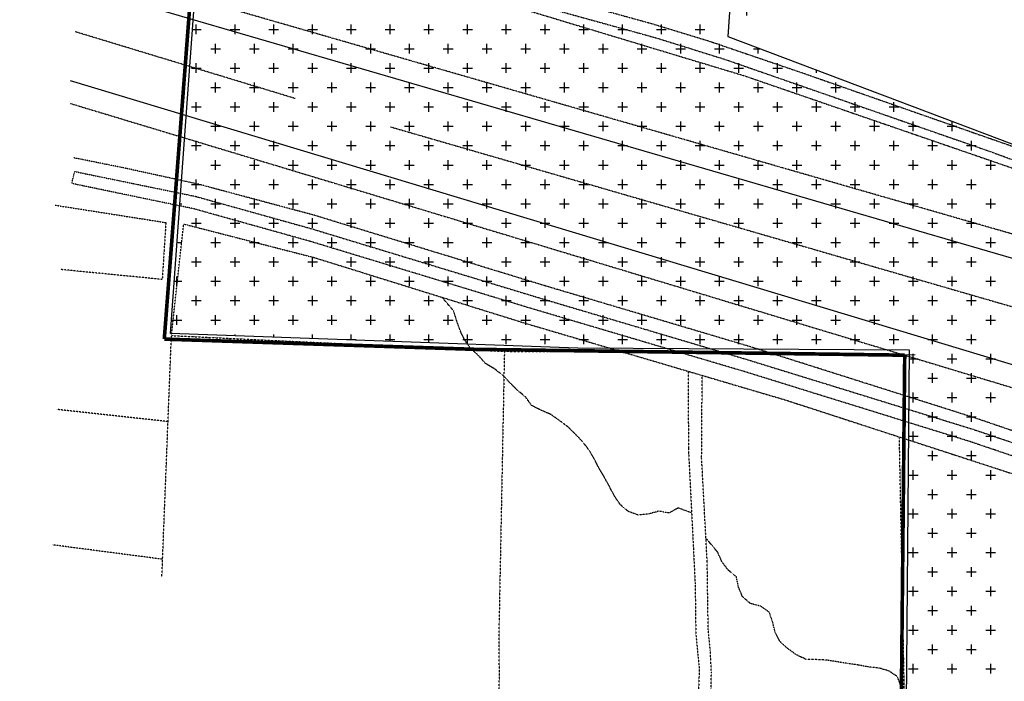
# Model space of a CAD drawing. Extents: x 4572 to 36158, y 4828 to 73859.
# Drawn here: x 7430 to 9336, y 13326 to 14606 of the extents above; entities that cross this region are included whole.
import ezdxf

# ---------------------------------------------------------------- set-up
doc = ezdxf.new("R2010")
doc.units = 0
doc.header["$MEASUREMENT"] = 0
doc.linetypes.add('P_5', pattern=[0.375002, 0.046875, -0.070313, 0.117188, -0.070313, 0.070313])
for name, color, linetype in [('BASE', 7, 'CONTINUOUS'), ('CONFINE', 7, 'CONTINUOUS'), ('EDIFICI', 7, 'CONTINUOUS'), ('SQUADRAT', 7, 'CONTINUOUS')]:
    doc.layers.add(name, color=color, linetype=linetype)

msp = doc.modelspace()

# ---------------------------------------------------------------- hatches: boundary and pattern name
at = {"layer": 'EDIFICI', "ltscale": 1000}
h = msp.add_hatch(dxfattribs=at)
h.set_pattern_fill('ANSI31', color=256, scale=350, angle=45, style=0)
edge = h.paths.add_edge_path()
edge.add_line((9885.5, 18536.8), (11366.1, 18679.3))
edge.add_line((9849.5, 19077.9), (9885.5, 18536.8))
edge.add_line((11215, 19208), (9849.5, 19077.9))
edge.add_line((11140.3, 19486.8), (11215, 19208))
edge.add_line((11074.7, 20373.9), (11140.3, 19486.8))
edge.add_line((7437.2, 19993.1), (11077.3, 20371.6))
edge.add_line((7441.3, 19082.4), (7437.2, 19993.1))
edge.add_line((7441.4, 16323.2), (7441.3, 19082.4))
edge.add_line((7435.3, 16325.2), (7430.2, 16274.4))
edge.add_line((8736.7, 16349.3), (7430.7, 16269.7))
edge.add_line((8152.1, 15623), (8736.7, 16349.3))
edge.add_line((7843.1, 15291), (8152.1, 15623))
edge.add_line((7843.1, 15294.7), (8833.1, 15055.5))
edge.add_line((8914.2, 16369.5), (8800.7, 14573.4))
edge.add_line((10501.4, 16465.4), (8914.2, 16369.5))
edge.add_line((10505, 14295.6), (10501.4, 16465.4))
edge.add_line((11505.1, 16368.2), (11091.8, 15739.9))
edge.add_line((11091.8, 15739.9), (10867.1, 15452.6))
edge.add_line((10867.1, 15452.6), (10633.5, 15201.3))
edge.add_line((10633.5, 15201.3), (10534.6, 15075.6))
edge.add_line((11484.6, 17839.6), (11503.9, 16365.9))
edge.add_line((11366.1, 18679.3), (11484.6, 17839.6))
h = msp.add_hatch(dxfattribs=at)
h.set_pattern_fill('DOTS', color=256, scale=500, style=0)
edge = h.paths.add_edge_path()
edge.add_line((10505, 14295.6), (10501.4, 16465.4))
edge.add_line((10433.5, 14227.7), (10505, 14295.6))
edge.add_line((10322.7, 14163.5), (10433.5, 14227.7))
edge.add_line((10183.3, 14120.6), (10322.7, 14163.5))
edge.add_line((10062.3, 14124.5), (10183.3, 14120.6))
edge.add_line((9955.7, 14145.9), (10039.9, 14130.1))
edge.add_line((9871.5, 14169.5), (9955.7, 14145.9))
edge.add_line((8800.7, 14573.4), (9871.5, 14169.5))
edge.add_line((8914.2, 16369.5), (8800.7, 14573.4))
edge.add_line((10501.4, 16465.4), (8914.2, 16369.5))

# ---------------------------------------------------------------- linework, layer by layer
at = {"layer": 'BASE', "color": 1, "linetype": 'P_5'}
for p, q in [((8370.3, 14651.7), (8663.2, 14570.7)), ((8663.2, 14570.7), (8796.6, 14529)), ((8796.6, 14529), (9310.2, 14350.5)), ((7793.2, 14518), (7793.2, 14518)), ((9310.2, 14350.5), (9844.4, 14154))]:
    msp.add_line(p, q, dxfattribs=at)
for points in [[(11058.1, 15274, 0), (10984.2, 15175.6, 0), (10902.8, 15085.7, 0), (10865.5, 15009.5, 0), (10825.3, 14920.4, 0), (10792.2, 14793.9, 0), (10740.5, 14568.2, 0), (10701.6, 14390, 0), (10651.3, 14298, 0), (10577.8, 14188, 0), (10505.4, 14128.8, 0), (10443.7, 14083.6, 0), (10357.2, 14044.5, 0), (10261.3, 14015.9, 0), (10152, 13998.2, 0), (10062.7, 13995.1, 0), (9998.4, 14003.6, 0), (9944.5, 14016, 0), (9818.1, 14056.8, 0), (7519.2, 14719.1, 0)], [(7521.2, 14845.5, 0), (8128.4, 14700, 0), (8353.6, 14642.2, 0), (8832.8, 14497.7, 0), (9385.8, 14307.2, 0)], [(8370.4, 14651.9, 0), (8377.3, 14675, 0), (8650.5, 14599.5, 0), (8761.7, 14565.8, 0), (8947.6, 14502.4, 0), (9375.3, 14352.9, 0), (9663.6, 14246.3, 0), (9850.3, 14178.3, 0), (9938.4, 14149.5, 0), (10017.7, 14132.4, 0), (10096.9, 14123.3, 0), (10174.4, 14122.6, 0)], [(7527.8, 14444.3, 0), (9529.1, 13840.4, 0), (9631.7, 13803.2, 0), (9741.6, 13758.8, 0), (9839.8, 13704.7, 0), (9932.3, 13637.7, 0), (10023.3, 13549.9, 0), (10105.8, 13446.9, 0), (10199.5, 13292.2, 0), (10254.4, 13149.7, 0), (10284.6, 13004.2, 0), (10290.7, 12802.9, 0), (10291.6, 12566.9, 0), (10290.4, 12290.6, 0), (10292.8, 12175.8, 0), (10310.6, 12062.5, 0), (10330.5, 11987.3, 0), (10364.7, 11886.8, 0), (10408.8, 11783.9, 0), (10471.3, 11688.4, 0), (10542.8, 11593.5, 0), (10601.8, 11523.3, 0), (10672.1, 11454.4, 0)], [(8147.6, 14398.9, 0), (9750.8, 13935.1, 0), (10813.3, 13535, 0), (11475.4, 13295.4, 0), (11782.3, 13182.2, 0), (12478.8, 12929.1, 0), (13041.6, 12726.2, 0), (13605.4, 12528.9, 0), (13750.7, 12479.2, 0), (13930.7, 12423.2, 0), (14204.1, 12340.1, 0), (14460.8, 12269, 0), (14716.9, 12203, 0)], [(10093.4, 13323, 0), (10031.5, 13418.2, 0), (9953.3, 13504.6, 0), (9880.5, 13573.2, 0), (9825.4, 13617.5, 0), (9739.7, 13669.2, 0), (9639.7, 13712.1, 0), (9281.2, 13834.6, 0), (8851, 13971.1, 0), (8446.3, 14091.3, 0), (7999.8, 14227.8, 0), (7775.5, 14287.9, 0), (7627.6, 14320.2, 0), (7535, 14338.8, 0)], [(9667.1, 13654.9, 0), (9270.5, 13789.2, 0), (8834, 13924.7, 0), (8425.2, 14045.7, 0), (7992.2, 14177.2, 0), (7766.3, 14240.4, 0), (7530.9, 14289.2, 0), (7536.7, 14312.7, 0)], [(7536.7, 14312.4, 0), (7771, 14264.2, 0), (7996, 14201.4, 0), (8425, 14071.1, 0), (8838.5, 13948.3, 0), (9275, 13813.6, 0), (9628.4, 13694, 0), (9679, 13676.2, 0), (9727.9, 13653.1, 0), (9811.5, 13602.1, 0), (9869.2, 13560.2, 0), (9938, 13486.6, 0), (10010.8, 13404.8, 0), (10072.8, 13311.9, 0), (10117.3, 13211.7, 0), (10158.7, 13056.5, 0), (10172.2, 12956.1, 0), (10181.5, 12812, 0), (10190, 12675.6, 0)], [(7498.7, 14247.3, 0), (7713, 14213.6, 0), (7706, 14103.5, 0), (7509.8, 14122.7, 0)], [(7705.4, 13528.5, 0), (7723.8, 13994.8, 0), (7747.7, 14210.8, 0), (8000.6, 14145.8, 0), (8408.5, 14018.8, 0), (8912.7, 13870.1, 0), (9446.4, 13696.7, 0), (9717.8, 13603.1, 0), (9745.3, 13587.7, 0), (9835.6, 13519.5, 0), (9963.8, 13383.4, 0), (10051.3, 13256, 0), (10103.3, 13103.8, 0), (10122.9, 12962.5, 0), (10139.7, 12707.1, 0), (10143.5, 12512, 0), (10151.2, 12419.3, 0), (10172.6, 12239.1, 0), (10184, 12084.8, 0)], [(8729.7, 13652, 0), (8704.5, 13661.1, 0), (8686.9, 13651.5, 0), (8667, 13654.9, 0), (8647.5, 13649.6, 0), (8627.5, 13647.5, 0), (8608.2, 13654.2, 0), (8592.6, 13667.4, 0), (8581.2, 13684.1, 0), (8572, 13701.9, 0), (8562, 13720.1, 0), (8551.4, 13737.9, 0), (8542.3, 13755.7, 0), (8532, 13773.3, 0), (8519.6, 13789.3, 0), (8505.8, 13804, 0), (8491.2, 13818, 0), (8475, 13830.3, 0), (8458.1, 13842.1, 0), (8439.7, 13850.1, 0), (8421.4, 13859, 0), (8409.4, 13875.6, 0), (8393.7, 13889, 0), (8378.9, 13903.6, 0), (8365, 13918.1, 0), (8349, 13930.5, 0), (8331.3, 13941.1, 0), (8318, 13956.3, 0), (8302.9, 13969.8, 0), (8291.3, 13986.3, 0), (8282.6, 14004.5, 0), (8275.9, 14023.7, 0), (8269.9, 14042.8, 0), (8248.4, 14067.7, 0)], [(7723.8, 13994.8, 0), (8368.2, 13964.4, 0), (8357.9, 13440.2, 0)], [(8368.2, 13964.4, 0), (8596.5, 13963.6, 0)], [(8723.8, 13924.2, 0), (8724.3, 13775.6, 0), (8737.3, 13514.4, 0), (8738.6, 13417.8, 0), (8745.3, 13349.5, 0), (8741.7, 13244.3, 0), (8735, 13086.5, 0), (8729, 12948.8, 0), (8714.8, 12682.2, 0), (8701.7, 12526.8, 0), (8697.1, 12308.5, 0), (8698.5, 12088.8, 0), (8355.6, 12090.3, 0)], [(8731.9, 12088.7, 0), (8723.3, 12092.1, 0), (8718.3, 12116.5, 0), (8717.5, 12179.8, 0), (8716.4, 12322, 0), (8720.9, 12508.7, 0), (8726.6, 12594.1, 0), (8743.1, 12755, 0), (8756.3, 13028.1, 0), (8763.5, 13129.1, 0), (8768.8, 13343.4, 0), (8766.6, 13385.6, 0), (8762.6, 13425.2, 0), (8760.6, 13558.3, 0), (8749.9, 13756.9, 0), (8750.9, 13916.2, 0)], [(7715.5, 13828.4, 0), (7502.1, 13851.9, 0)], [(9133, 12084.7, 0), (9141.5, 12680.4, 0), (9143.9, 13216.4, 0), (9132.6, 13796.9, 0)], [(7706.6, 13561.9, 0), (7493.6, 13589.7, 0)], [(9135.9, 13315.7, 0), (9128.9, 13334.5, 0), (9112.4, 13345.7, 0), (9093, 13351.4, 0), (9072.9, 13353.4, 0), (9053.1, 13357.1, 0), (9032.8, 13360.3, 0), (9012.4, 13363.4, 0), (8992.7, 13366.7, 0), (8972.5, 13367.6, 0), (8952.1, 13368, 0), (8933.6, 13376.7, 0), (8916.9, 13388.7, 0), (8901.8, 13402.1, 0), (8892.4, 13420, 0), (8887.3, 13440, 0), (8880.8, 13459.4, 0), (8864.1, 13471, 0), (8844.1, 13476.3, 0), (8828.9, 13489.6, 0), (8821, 13508.5, 0), (8817, 13528.3, 0), (8801.3, 13541, 0), (8789.3, 13557, 0), (8781.1, 13575.5, 0), (8759.1, 13601.6, 0)], [(8333.3, 12091.2, 0), (8358.5, 13335.6, 0), (8357.9, 13440.2, 0)]]:
    msp.add_polyline3d(points, dxfattribs=at)
at = {"layer": 'BASE', "color": 1, "linetype": 'Continuous'}
for points in [[(7508.8, 14682.3, 0), (9834.1, 14004.2, 0), (9971.2, 13961.2, 0), (10015.2, 13954.4, 0), (10072.1, 13950.3, 0), (10180.5, 13953.2, 0), (10282.9, 13972.8, 0), (10375, 14004, 0), (10458.5, 14046.3, 0), (10532.2, 14097.1, 0), (10583.8, 14145.7, 0)], [(10693.4, 11473.3, 0), (10624.1, 11539.8, 0), (10568.7, 11603.1, 0), (10499.2, 11694.6, 0), (10439.4, 11791.3, 0), (10393.4, 11891.6, 0), (10358.1, 11991.8, 0), (10336.3, 12085.4, 0), (10318, 12215.9, 0), (10315.1, 12359.1, 0), (10318.2, 12607.2, 0), (10320.6, 12825.4, 0), (10314.2, 13019.4, 0), (10309.2, 13053.3, 0), (10290.9, 13141.9, 0), (10259.6, 13249.6, 0), (10203.8, 13371.7, 0), (10129.1, 13491.5, 0), (10052.2, 13588.8, 0), (9958.8, 13675.3, 0), (9855.8, 13751.5, 0), (9763.8, 13802.1, 0), (9653.5, 13847.1, 0), (7528.3, 14487.6, 0)]]:
    msp.add_polyline3d(points, dxfattribs=at)
at = {"layer": 'CONFINE', "color": 4, "linetype": 'Continuous'}
msp.add_line((9162.9, 13957.8), (9142.9, 13956.9), dxfattribs=at)
at = {"layer": 'CONFINE', "color": 4, "linetype": 'Continuous', "const_width": 7}
for points in [[(7710, 13988), (7791.2, 15048.6)], [(8312.1, 13968.2), (7710, 13988)], [(9142.9, 13956.9), (8312.1, 13968.2)], [(9124.3, 12067.8), (9142.9, 13956.9)]]:
    msp.add_lwpolyline(points, dxfattribs=at)
at = {"layer": 'EDIFICI'}
for p, q in [((8914.2, 16369.5), (8800.7, 14573.4)), ((7737.5, 14213.9), (7772.7, 14702.2)), ((7771.9, 14578.1), (7771.9, 14596.9)), ((7846.9, 14578.1), (7846.9, 14596.9)), ((7921.9, 14578.1), (7921.9, 14596.9)), ((7996.9, 14578.1), (7996.9, 14596.9)), ((8071.9, 14578.1), (8071.9, 14596.9)), ((8146.9, 14578.1), (8146.9, 14596.9)), ((8221.9, 14578.1), (8221.9, 14596.9)), ((8296.9, 14578.1), (8296.9, 14596.9)), ((8371.9, 14578.1), (8371.9, 14596.9)), ((8446.9, 14578.1), (8446.9, 14596.9)), ((8521.9, 14578.1), (8521.9, 14596.9)), ((8596.9, 14578.1), (8596.9, 14596.9)), ((8671.9, 14578.1), (8671.9, 14596.9)), ((8746.9, 14578.1), (8746.9, 14596.9)), ((7764.4, 14587.5), (7781.2, 14587.5)), ((7837.5, 14587.5), (7856.2, 14587.5)), ((7912.5, 14587.5), (7931.2, 14587.5)), ((7987.5, 14587.5), (8006.2, 14587.5)), ((8062.5, 14587.5), (8081.2, 14587.5)), ((8137.5, 14587.5), (8156.2, 14587.5)), ((8212.5, 14587.5), (8231.2, 14587.5)), ((8287.5, 14587.5), (8306.2, 14587.5)), ((8362.5, 14587.5), (8381.2, 14587.5)), ((8437.5, 14587.5), (8456.2, 14587.5)), ((8512.5, 14587.5), (8531.2, 14587.5)), ((8587.5, 14587.5), (8606.2, 14587.5)), ((8662.5, 14587.5), (8681.2, 14587.5)), ((8737.5, 14587.5), (8756.2, 14587.5)), ((7809.4, 14540.6), (7809.4, 14559.4)), ((7884.4, 14540.6), (7884.4, 14559.4)), ((7959.4, 14540.6), (7959.4, 14559.4)), ((8034.4, 14540.6), (8034.4, 14559.4)), ((8109.4, 14540.6), (8109.4, 14559.4)), ((8184.4, 14540.6), (8184.4, 14559.4)), ((8259.4, 14540.6), (8259.4, 14559.4)), ((8334.4, 14540.6), (8334.4, 14559.4)), ((8409.4, 14540.6), (8409.4, 14559.4)), ((8484.4, 14540.6), (8484.4, 14559.4)), ((8559.4, 14540.6), (8559.4, 14559.4)), ((8634.4, 14540.6), (8634.4, 14559.4)), ((8709.4, 14540.6), (8709.4, 14559.4)), ((8784.4, 14540.6), (8784.4, 14559.4)), ((8800.7, 14573.4), (9871.5, 14169.5)), ((7800, 14550), (7818.8, 14550)), ((7875, 14550), (7893.8, 14550)), ((7950, 14550), (7968.8, 14550)), ((8025, 14550), (8043.8, 14550)), ((8100, 14550), (8118.8, 14550)), ((8175, 14550), (8193.8, 14550)), ((8250, 14550), (8268.8, 14550)), ((8325, 14550), (8343.8, 14550)), ((8400, 14550), (8418.8, 14550)), ((8475, 14550), (8493.8, 14550)), ((8550, 14550), (8568.8, 14550)), ((8625, 14550), (8643.8, 14550)), ((8700, 14550), (8718.8, 14550)), ((8775, 14550), (8793.8, 14550)), ((8850, 14550), (8862.8, 14550)), ((8859.4, 14540.6), (8859.4, 14551.3)), ((7771.9, 14503.1), (7771.9, 14521.9)), ((7846.9, 14503.1), (7846.9, 14521.9)), ((7921.9, 14503.1), (7921.9, 14521.9)), ((7996.9, 14503.1), (7996.9, 14521.9)), ((8071.9, 14503.1), (8071.9, 14521.9)), ((8146.9, 14503.1), (8146.9, 14521.9)), ((8221.9, 14503.1), (8221.9, 14521.9)), ((8296.9, 14503.1), (8296.9, 14521.9)), ((8371.9, 14503.1), (8371.9, 14521.9)), ((8446.9, 14503.1), (8446.9, 14521.9)), ((8521.9, 14503.1), (8521.9, 14521.9)), ((8596.9, 14503.1), (8596.9, 14521.9)), ((8671.9, 14503.1), (8671.9, 14521.9)), ((8746.9, 14503.1), (8746.9, 14521.9)), ((8821.9, 14503.1), (8821.9, 14521.9)), ((8896.9, 14503.1), (8896.9, 14521.9)), ((7762.5, 14512.5), (7781.2, 14512.5)), ((7837.5, 14512.5), (7856.2, 14512.5)), ((7912.5, 14512.5), (7931.2, 14512.5)), ((7987.5, 14512.5), (8006.2, 14512.5)), ((8062.5, 14512.5), (8081.2, 14512.5)), ((8137.5, 14512.5), (8156.2, 14512.5)), ((8212.5, 14512.5), (8231.2, 14512.5)), ((8287.5, 14512.5), (8306.2, 14512.5)), ((8362.5, 14512.5), (8381.2, 14512.5)), ((8437.5, 14512.5), (8456.2, 14512.5)), ((8512.5, 14512.5), (8531.2, 14512.5)), ((8587.5, 14512.5), (8606.2, 14512.5)), ((8662.5, 14512.5), (8681.2, 14512.5)), ((8737.5, 14512.5), (8756.2, 14512.5)), ((8812.5, 14512.5), (8831.2, 14512.5)), ((8887.5, 14512.5), (8906.2, 14512.5)), ((8971.9, 14503.1), (8971.9, 14508.9)), ((7809.4, 14465.6), (7809.4, 14484.4)), ((7884.4, 14465.6), (7884.4, 14484.4)), ((7959.4, 14465.6), (7959.4, 14484.4)), ((8034.4, 14465.6), (8034.4, 14484.4)), ((8109.4, 14465.6), (8109.4, 14484.4)), ((8184.4, 14465.6), (8184.4, 14484.4)), ((8259.4, 14465.6), (8259.4, 14484.4)), ((8334.4, 14465.6), (8334.4, 14484.4)), ((8409.4, 14465.6), (8409.4, 14484.4)), ((8484.4, 14465.6), (8484.4, 14484.4)), ((8559.4, 14465.6), (8559.4, 14484.4)), ((8634.4, 14465.6), (8634.4, 14484.4)), ((8709.4, 14465.6), (8709.4, 14484.4)), ((8784.4, 14465.6), (8784.4, 14484.4)), ((8859.4, 14465.6), (8859.4, 14484.4)), ((8934.4, 14465.6), (8934.4, 14484.4)), ((9009.4, 14465.6), (9009.4, 14484.4)), ((7800, 14475), (7818.8, 14475)), ((7875, 14475), (7893.8, 14475)), ((7950, 14475), (7968.8, 14475)), ((8025, 14475), (8043.8, 14475)), ((8100, 14475), (8118.8, 14475)), ((8175, 14475), (8193.8, 14475)), ((8250, 14475), (8268.8, 14475)), ((8325, 14475), (8343.8, 14475)), ((8400, 14475), (8418.8, 14475)), ((8475, 14475), (8493.8, 14475)), ((8550, 14475), (8568.8, 14475)), ((8625, 14475), (8643.8, 14475)), ((8700, 14475), (8718.8, 14475)), ((8775, 14475), (8793.8, 14475)), ((8850, 14475), (8868.8, 14475)), ((8925, 14475), (8943.8, 14475)), ((9000, 14475), (9018.8, 14475)), ((9084.4, 14465.6), (9084.4, 14466.4)), ((7771.9, 14428.1), (7771.9, 14446.9)), ((7846.9, 14428.1), (7846.9, 14446.9)), ((7921.9, 14428.1), (7921.9, 14446.9)), ((7996.9, 14428.1), (7996.9, 14446.9)), ((8071.9, 14428.1), (8071.9, 14446.9)), ((8146.9, 14428.1), (8146.9, 14446.9)), ((8221.9, 14428.1), (8221.9, 14446.9)), ((8296.9, 14428.1), (8296.9, 14446.9)), ((8371.9, 14428.1), (8371.9, 14446.9)), ((8446.9, 14428.1), (8446.9, 14446.9)), ((8521.9, 14428.1), (8521.9, 14446.9)), ((8596.9, 14428.1), (8596.9, 14446.9)), ((8671.9, 14428.1), (8671.9, 14446.9)), ((8746.9, 14428.1), (8746.9, 14446.9)), ((8821.9, 14428.1), (8821.9, 14446.9)), ((8896.9, 14428.1), (8896.9, 14446.9)), ((8971.9, 14428.1), (8971.9, 14446.9)), ((9046.9, 14428.1), (9046.9, 14446.9)), ((9121.9, 14428.1), (9121.9, 14446.9)), ((7762.5, 14437.5), (7781.2, 14437.5)), ((7837.5, 14437.5), (7856.2, 14437.5)), ((7912.5, 14437.5), (7931.2, 14437.5)), ((7987.5, 14437.5), (8006.2, 14437.5)), ((8062.5, 14437.5), (8081.2, 14437.5)), ((8137.5, 14437.5), (8156.2, 14437.5)), ((8212.5, 14437.5), (8231.2, 14437.5)), ((8287.5, 14437.5), (8306.2, 14437.5)), ((8362.5, 14437.5), (8381.2, 14437.5)), ((8437.5, 14437.5), (8456.2, 14437.5)), ((8512.5, 14437.5), (8531.2, 14437.5)), ((8587.5, 14437.5), (8606.2, 14437.5)), ((8662.5, 14437.5), (8681.2, 14437.5)), ((8737.5, 14437.5), (8756.2, 14437.5)), ((8812.5, 14437.5), (8831.2, 14437.5)), ((8887.5, 14437.5), (8906.2, 14437.5)), ((8962.5, 14437.5), (8981.2, 14437.5)), ((9037.5, 14437.5), (9056.2, 14437.5)), ((9112.5, 14437.5), (9131.2, 14437.5)), ((7809.4, 14390.6), (7809.4, 14409.4)), ((7884.4, 14390.6), (7884.4, 14409.4)), ((7959.4, 14390.6), (7959.4, 14409.4)), ((8034.4, 14390.6), (8034.4, 14409.4)), ((8109.4, 14390.6), (8109.4, 14409.4)), ((8184.4, 14390.6), (8184.4, 14409.4)), ((8259.4, 14390.6), (8259.4, 14409.4)), ((8334.4, 14390.6), (8334.4, 14409.4)), ((8409.4, 14390.6), (8409.4, 14409.4)), ((8484.4, 14390.6), (8484.4, 14409.4)), ((8559.4, 14390.6), (8559.4, 14409.4)), ((8634.4, 14390.6), (8634.4, 14409.4)), ((8709.4, 14390.6), (8709.4, 14409.4)), ((8784.4, 14390.6), (8784.4, 14409.4)), ((8859.4, 14390.6), (8859.4, 14409.4)), ((8934.4, 14390.6), (8934.4, 14409.4)), ((9009.4, 14390.6), (9009.4, 14409.4)), ((9084.4, 14390.6), (9084.4, 14409.4)), ((9159.4, 14390.6), (9159.4, 14409.4)), ((9234.4, 14390.6), (9234.4, 14409.4)), ((7800, 14400), (7818.8, 14400)), ((7875, 14400), (7893.8, 14400)), ((7950, 14400), (7968.8, 14400)), ((8025, 14400), (8043.8, 14400)), ((8100, 14400), (8118.8, 14400)), ((8175, 14400), (8193.8, 14400)), ((8250, 14400), (8268.8, 14400)), ((8325, 14400), (8343.8, 14400)), ((8400, 14400), (8418.8, 14400)), ((8475, 14400), (8493.8, 14400)), ((8550, 14400), (8568.8, 14400)), ((8625, 14400), (8643.8, 14400)), ((8700, 14400), (8718.8, 14400)), ((8775, 14400), (8793.8, 14400)), ((8850, 14400), (8868.8, 14400)), ((8925, 14400), (8943.8, 14400)), ((9000, 14400), (9018.8, 14400)), ((9075, 14400), (9093.8, 14400)), ((9150, 14400), (9168.8, 14400)), ((9225, 14400), (9243.8, 14400)), ((7771.9, 14353.1), (7771.9, 14371.9)), ((7846.9, 14353.1), (7846.9, 14371.9)), ((7921.9, 14353.1), (7921.9, 14371.9)), ((7996.9, 14353.1), (7996.9, 14371.9)), ((8071.9, 14353.1), (8071.9, 14371.9)), ((8146.9, 14353.1), (8146.9, 14371.9)), ((8221.9, 14353.1), (8221.9, 14371.9)), ((8296.9, 14353.1), (8296.9, 14371.9)), ((8371.9, 14353.1), (8371.9, 14371.9)), ((8446.9, 14353.1), (8446.9, 14371.9)), ((8521.9, 14353.1), (8521.9, 14371.9)), ((8596.9, 14353.1), (8596.9, 14371.9)), ((8671.9, 14353.1), (8671.9, 14371.9)), ((8746.9, 14353.1), (8746.9, 14371.9)), ((8821.9, 14353.1), (8821.9, 14371.9)), ((8896.9, 14353.1), (8896.9, 14371.9)), ((8971.9, 14353.1), (8971.9, 14371.9)), ((9046.9, 14353.1), (9046.9, 14371.9)), ((9121.9, 14353.1), (9121.9, 14371.9)), ((9196.9, 14353.1), (9196.9, 14371.9)), ((9271.9, 14353.1), (9271.9, 14371.9)), ((7762.5, 14362.5), (7781.2, 14362.5)), ((7837.5, 14362.5), (7856.2, 14362.5)), ((7912.5, 14362.5), (7931.2, 14362.5)), ((7987.5, 14362.5), (8006.2, 14362.5)), ((8062.5, 14362.5), (8081.2, 14362.5)), ((8137.5, 14362.5), (8156.2, 14362.5)), ((8212.5, 14362.5), (8231.2, 14362.5)), ((8287.5, 14362.5), (8306.2, 14362.5)), ((8362.5, 14362.5), (8381.2, 14362.5)), ((8437.5, 14362.5), (8456.2, 14362.5)), ((8512.5, 14362.5), (8531.2, 14362.5)), ((8587.5, 14362.5), (8606.2, 14362.5)), ((8662.5, 14362.5), (8681.2, 14362.5)), ((8737.5, 14362.5), (8756.2, 14362.5)), ((8812.5, 14362.5), (8831.2, 14362.5)), ((8887.5, 14362.5), (8906.2, 14362.5)), ((8962.5, 14362.5), (8981.2, 14362.5)), ((9037.5, 14362.5), (9056.2, 14362.5)), ((9112.5, 14362.5), (9131.2, 14362.5)), ((9187.5, 14362.5), (9206.2, 14362.5)), ((9262.5, 14362.5), (9281.2, 14362.5)), ((7809.4, 14315.6), (7809.4, 14334.4)), ((7884.4, 14315.6), (7884.4, 14334.4)), ((7959.4, 14315.6), (7959.4, 14334.4)), ((8034.4, 14315.6), (8034.4, 14334.4)), ((8109.4, 14315.6), (8109.4, 14334.4)), ((8184.4, 14315.6), (8184.4, 14334.4)), ((8259.4, 14315.6), (8259.4, 14334.4)), ((8334.4, 14315.6), (8334.4, 14334.4)), ((8409.4, 14315.6), (8409.4, 14334.4)), ((8484.4, 14315.6), (8484.4, 14334.4)), ((8559.4, 14315.6), (8559.4, 14334.4)), ((8634.4, 14315.6), (8634.4, 14334.4)), ((8709.4, 14315.6), (8709.4, 14334.4)), ((8784.4, 14315.6), (8784.4, 14334.4)), ((8859.4, 14315.6), (8859.4, 14334.4)), ((8934.4, 14315.6), (8934.4, 14334.4)), ((9009.4, 14315.6), (9009.4, 14334.4)), ((9084.4, 14315.6), (9084.4, 14334.4)), ((9159.4, 14315.6), (9159.4, 14334.4)), ((9234.4, 14315.6), (9234.4, 14334.4)), ((9309.4, 14315.6), (9309.4, 14334.4)), ((7800, 14325), (7818.8, 14325)), ((7875, 14325), (7893.8, 14325)), ((7950, 14325), (7968.8, 14325)), ((8025, 14325), (8043.8, 14325)), ((8100, 14325), (8118.8, 14325)), ((8175, 14325), (8193.8, 14325)), ((8250, 14325), (8268.8, 14325)), ((8325, 14325), (8343.8, 14325)), ((8400, 14325), (8418.8, 14325)), ((8475, 14325), (8493.8, 14325)), ((8550, 14325), (8568.8, 14325)), ((8625, 14325), (8643.8, 14325)), ((8700, 14325), (8718.8, 14325)), ((8775, 14325), (8793.8, 14325)), ((8850, 14325), (8868.8, 14325)), ((8925, 14325), (8943.8, 14325)), ((9000, 14325), (9018.8, 14325)), ((9075, 14325), (9093.8, 14325)), ((9150, 14325), (9168.8, 14325)), ((9225, 14325), (9243.8, 14325)), ((9300, 14325), (9318.8, 14325)), ((7771.9, 14278.1), (7771.9, 14296.9)), ((7846.9, 14278.1), (7846.9, 14296.9)), ((7921.9, 14278.1), (7921.9, 14296.9)), ((7996.9, 14278.1), (7996.9, 14296.9)), ((8071.9, 14278.1), (8071.9, 14296.9)), ((8146.9, 14278.1), (8146.9, 14296.9)), ((8221.9, 14278.1), (8221.9, 14296.9)), ((8296.9, 14278.1), (8296.9, 14296.9)), ((8371.9, 14278.1), (8371.9, 14296.9)), ((8446.9, 14278.1), (8446.9, 14296.9)), ((8521.9, 14278.1), (8521.9, 14296.9)), ((8596.9, 14278.1), (8596.9, 14296.9)), ((8671.9, 14278.1), (8671.9, 14296.9)), ((8746.9, 14278.1), (8746.9, 14296.9)), ((8821.9, 14278.1), (8821.9, 14296.9)), ((8896.9, 14278.1), (8896.9, 14296.9)), ((8971.9, 14278.1), (8971.9, 14296.9)), ((9046.9, 14278.1), (9046.9, 14296.9)), ((9121.9, 14278.1), (9121.9, 14296.9)), ((9196.9, 14278.1), (9196.9, 14296.9)), ((9271.9, 14278.1), (9271.9, 14296.9)), ((7762.5, 14287.5), (7781.2, 14287.5)), ((7837.5, 14287.5), (7856.2, 14287.5)), ((7912.5, 14287.5), (7931.2, 14287.5)), ((7987.5, 14287.5), (8006.2, 14287.5)), ((8062.5, 14287.5), (8081.2, 14287.5)), ((8137.5, 14287.5), (8156.2, 14287.5)), ((8212.5, 14287.5), (8231.2, 14287.5)), ((8287.5, 14287.5), (8306.2, 14287.5)), ((8362.5, 14287.5), (8381.2, 14287.5)), ((8437.5, 14287.5), (8456.2, 14287.5)), ((8512.5, 14287.5), (8531.2, 14287.5)), ((8587.5, 14287.5), (8606.2, 14287.5)), ((8662.5, 14287.5), (8681.2, 14287.5)), ((8737.5, 14287.5), (8756.2, 14287.5)), ((8812.5, 14287.5), (8831.2, 14287.5)), ((8887.5, 14287.5), (8906.2, 14287.5)), ((8962.5, 14287.5), (8981.2, 14287.5)), ((9037.5, 14287.5), (9056.2, 14287.5)), ((9112.5, 14287.5), (9131.2, 14287.5)), ((9187.5, 14287.5), (9206.2, 14287.5)), ((9262.5, 14287.5), (9281.2, 14287.5)), ((7809.4, 14240.6), (7809.4, 14259.4)), ((7884.4, 14240.6), (7884.4, 14259.4)), ((7959.4, 14240.6), (7959.4, 14259.4)), ((8034.4, 14240.6), (8034.4, 14259.4)), ((8109.4, 14240.6), (8109.4, 14259.4)), ((8184.4, 14240.6), (8184.4, 14259.4)), ((8259.4, 14240.6), (8259.4, 14259.4)), ((8334.4, 14240.6), (8334.4, 14259.4)), ((8409.4, 14240.6), (8409.4, 14259.4)), ((8484.4, 14240.6), (8484.4, 14259.4)), ((8559.4, 14240.6), (8559.4, 14259.4)), ((8634.4, 14240.6), (8634.4, 14259.4)), ((8709.4, 14240.6), (8709.4, 14259.4)), ((8784.4, 14240.6), (8784.4, 14259.4)), ((8859.4, 14240.6), (8859.4, 14259.4)), ((8934.4, 14240.6), (8934.4, 14259.4)), ((9009.4, 14240.6), (9009.4, 14259.4)), ((9084.4, 14240.6), (9084.4, 14259.4)), ((9159.4, 14240.6), (9159.4, 14259.4)), ((9234.4, 14240.6), (9234.4, 14259.4)), ((9309.4, 14240.6), (9309.4, 14259.4)), ((7740.1, 14250), (7743.8, 14250)), ((7800, 14250), (7818.8, 14250)), ((7875, 14250), (7893.8, 14250)), ((7950, 14250), (7968.8, 14250)), ((8025, 14250), (8043.8, 14250)), ((8100, 14250), (8118.8, 14250)), ((8175, 14250), (8193.8, 14250)), ((8250, 14250), (8268.8, 14250)), ((8325, 14250), (8343.8, 14250)), ((8400, 14250), (8418.8, 14250)), ((8475, 14250), (8493.8, 14250)), ((8550, 14250), (8568.8, 14250)), ((8625, 14250), (8643.8, 14250)), ((8700, 14250), (8718.8, 14250)), ((8775, 14250), (8793.8, 14250)), ((8850, 14250), (8868.8, 14250)), ((8925, 14250), (8943.8, 14250)), ((9000, 14250), (9018.8, 14250)), ((9075, 14250), (9093.8, 14250)), ((9150, 14250), (9168.8, 14250)), ((9225, 14250), (9243.8, 14250)), ((9300, 14250), (9318.8, 14250)), ((7771.9, 14203.1), (7771.9, 14221.9)), ((7846.9, 14203.1), (7846.9, 14221.9)), ((7921.9, 14203.1), (7921.9, 14221.9)), ((7996.9, 14203.1), (7996.9, 14221.9)), ((8071.9, 14203.1), (8071.9, 14221.9)), ((8146.9, 14203.1), (8146.9, 14221.9)), ((8221.9, 14203.1), (8221.9, 14221.9)), ((8296.9, 14203.1), (8296.9, 14221.9)), ((8371.9, 14203.1), (8371.9, 14221.9)), ((8446.9, 14203.1), (8446.9, 14221.9)), ((8521.9, 14203.1), (8521.9, 14221.9)), ((8596.9, 14203.1), (8596.9, 14221.9)), ((8671.9, 14203.1), (8671.9, 14221.9)), ((8746.9, 14203.1), (8746.9, 14221.9)), ((8821.9, 14203.1), (8821.9, 14221.9)), ((8896.9, 14203.1), (8896.9, 14221.9)), ((8971.9, 14203.1), (8971.9, 14221.9)), ((9046.9, 14203.1), (9046.9, 14221.9)), ((9121.9, 14203.1), (9121.9, 14221.9)), ((9196.9, 14203.1), (9196.9, 14221.9)), ((9271.9, 14203.1), (9271.9, 14221.9)), ((7721.9, 13999), (7737.5, 14213.9)), ((7762.5, 14212.5), (7781.2, 14212.5)), ((7837.5, 14212.5), (7856.2, 14212.5)), ((7912.5, 14212.5), (7931.2, 14212.5)), ((7987.5, 14212.5), (8006.2, 14212.5)), ((8062.5, 14212.5), (8081.2, 14212.5)), ((8137.5, 14212.5), (8156.2, 14212.5)), ((8212.5, 14212.5), (8231.2, 14212.5)), ((8287.5, 14212.5), (8306.2, 14212.5)), ((8362.5, 14212.5), (8381.2, 14212.5)), ((8437.5, 14212.5), (8456.2, 14212.5)), ((8512.5, 14212.5), (8531.2, 14212.5)), ((8587.5, 14212.5), (8606.2, 14212.5)), ((8662.5, 14212.5), (8681.2, 14212.5)), ((8737.5, 14212.5), (8756.2, 14212.5)), ((8812.5, 14212.5), (8831.2, 14212.5)), ((8887.5, 14212.5), (8906.2, 14212.5)), ((8962.5, 14212.5), (8981.2, 14212.5)), ((9037.5, 14212.5), (9056.2, 14212.5)), ((9112.5, 14212.5), (9131.2, 14212.5)), ((9187.5, 14212.5), (9206.2, 14212.5)), ((9262.5, 14212.5), (9281.2, 14212.5)), ((7809.4, 14165.6), (7809.4, 14184.4)), ((7884.4, 14165.6), (7884.4, 14184.4)), ((7959.4, 14165.6), (7959.4, 14184.4)), ((8034.4, 14165.6), (8034.4, 14184.4)), ((8109.4, 14165.6), (8109.4, 14184.4)), ((8184.4, 14165.6), (8184.4, 14184.4)), ((8259.4, 14165.6), (8259.4, 14184.4)), ((8334.4, 14165.6), (8334.4, 14184.4)), ((8409.4, 14165.6), (8409.4, 14184.4)), ((8484.4, 14165.6), (8484.4, 14184.4)), ((8559.4, 14165.6), (8559.4, 14184.4)), ((8634.4, 14165.6), (8634.4, 14184.4)), ((8709.4, 14165.6), (8709.4, 14184.4)), ((8784.4, 14165.6), (8784.4, 14184.4)), ((8859.4, 14165.6), (8859.4, 14184.4)), ((8934.4, 14165.6), (8934.4, 14184.4)), ((9009.4, 14165.6), (9009.4, 14184.4)), ((9084.4, 14165.6), (9084.4, 14184.4)), ((9159.4, 14165.6), (9159.4, 14184.4)), ((9234.4, 14165.6), (9234.4, 14184.4)), ((9309.4, 14165.6), (9309.4, 14184.4)), ((7734.4, 14165.6), (7734.4, 14171)), ((7734.7, 14175), (7743.8, 14175)), ((7800, 14175), (7818.8, 14175)), ((7875, 14175), (7893.8, 14175)), ((7950, 14175), (7968.8, 14175)), ((8025, 14175), (8043.8, 14175)), ((8100, 14175), (8118.8, 14175)), ((8175, 14175), (8193.8, 14175)), ((8250, 14175), (8268.8, 14175)), ((8325, 14175), (8343.8, 14175)), ((8400, 14175), (8418.8, 14175)), ((8475, 14175), (8493.8, 14175)), ((8550, 14175), (8568.8, 14175)), ((8625, 14175), (8643.8, 14175)), ((8700, 14175), (8718.8, 14175)), ((8775, 14175), (8793.8, 14175)), ((8850, 14175), (8868.8, 14175)), ((8925, 14175), (8943.8, 14175)), ((9000, 14175), (9018.8, 14175)), ((9075, 14175), (9093.8, 14175)), ((9150, 14175), (9168.8, 14175)), ((9225, 14175), (9243.8, 14175)), ((9300, 14175), (9318.8, 14175)), ((7771.9, 14128.1), (7771.9, 14146.9)), ((7846.9, 14128.1), (7846.9, 14146.9)), ((7921.9, 14128.1), (7921.9, 14146.9)), ((7996.9, 14128.1), (7996.9, 14146.9)), ((8071.9, 14128.1), (8071.9, 14146.9)), ((8146.9, 14128.1), (8146.9, 14146.9)), ((8221.9, 14128.1), (8221.9, 14146.9)), ((8296.9, 14128.1), (8296.9, 14146.9)), ((8371.9, 14128.1), (8371.9, 14146.9)), ((8446.9, 14128.1), (8446.9, 14146.9)), ((8521.9, 14128.1), (8521.9, 14146.9)), ((8596.9, 14128.1), (8596.9, 14146.9)), ((8671.9, 14128.1), (8671.9, 14146.9)), ((8746.9, 14128.1), (8746.9, 14146.9)), ((8821.9, 14128.1), (8821.9, 14146.9)), ((8896.9, 14128.1), (8896.9, 14146.9)), ((8971.9, 14128.1), (8971.9, 14146.9)), ((9046.9, 14128.1), (9046.9, 14146.9)), ((9121.9, 14128.1), (9121.9, 14146.9)), ((9196.9, 14128.1), (9196.9, 14146.9)), ((9271.9, 14128.1), (9271.9, 14146.9)), ((7762.5, 14137.5), (7781.2, 14137.5)), ((7837.5, 14137.5), (7856.2, 14137.5)), ((7912.5, 14137.5), (7931.2, 14137.5)), ((7987.5, 14137.5), (8006.2, 14137.5)), ((8062.5, 14137.5), (8081.2, 14137.5)), ((8137.5, 14137.5), (8156.2, 14137.5)), ((8212.5, 14137.5), (8231.2, 14137.5)), ((8287.5, 14137.5), (8306.2, 14137.5)), ((8362.5, 14137.5), (8381.2, 14137.5)), ((8437.5, 14137.5), (8456.2, 14137.5)), ((8512.5, 14137.5), (8531.2, 14137.5)), ((8587.5, 14137.5), (8606.2, 14137.5)), ((8662.5, 14137.5), (8681.2, 14137.5)), ((8737.5, 14137.5), (8756.2, 14137.5)), ((8812.5, 14137.5), (8831.2, 14137.5)), ((8887.5, 14137.5), (8906.2, 14137.5)), ((8962.5, 14137.5), (8981.2, 14137.5)), ((9037.5, 14137.5), (9056.2, 14137.5)), ((9112.5, 14137.5), (9131.2, 14137.5)), ((9187.5, 14137.5), (9206.2, 14137.5)), ((9262.5, 14137.5), (9281.2, 14137.5)), ((7734.4, 14090.6), (7734.4, 14109.4)), ((7809.4, 14090.6), (7809.4, 14109.4)), ((7884.4, 14090.6), (7884.4, 14109.4)), ((7959.4, 14090.6), (7959.4, 14109.4)), ((8034.4, 14090.6), (8034.4, 14109.4)), ((8109.4, 14090.6), (8109.4, 14109.4)), ((8184.4, 14090.6), (8184.4, 14109.4)), ((8259.4, 14090.6), (8259.4, 14109.4)), ((8334.4, 14090.6), (8334.4, 14109.4)), ((8409.4, 14090.6), (8409.4, 14109.4)), ((8484.4, 14090.6), (8484.4, 14109.4)), ((8559.4, 14090.6), (8559.4, 14109.4)), ((8634.4, 14090.6), (8634.4, 14109.4)), ((8709.4, 14090.6), (8709.4, 14109.4)), ((8784.4, 14090.6), (8784.4, 14109.4)), ((8859.4, 14090.6), (8859.4, 14109.4)), ((8934.4, 14090.6), (8934.4, 14109.4)), ((9009.4, 14090.6), (9009.4, 14109.4)), ((9084.4, 14090.6), (9084.4, 14109.4)), ((9159.4, 14090.6), (9159.4, 14109.4)), ((9234.4, 14090.6), (9234.4, 14109.4)), ((9309.4, 14090.6), (9309.4, 14109.4)), ((7729.2, 14100), (7743.8, 14100)), ((7800, 14100), (7818.8, 14100)), ((7875, 14100), (7893.8, 14100)), ((7950, 14100), (7968.8, 14100)), ((8025, 14100), (8043.8, 14100)), ((8100, 14100), (8118.8, 14100)), ((8175, 14100), (8193.8, 14100)), ((8250, 14100), (8268.8, 14100)), ((8325, 14100), (8343.8, 14100)), ((8400, 14100), (8418.8, 14100)), ((8475, 14100), (8493.8, 14100)), ((8550, 14100), (8568.8, 14100)), ((8625, 14100), (8643.8, 14100)), ((8700, 14100), (8718.8, 14100)), ((8775, 14100), (8793.8, 14100)), ((8850, 14100), (8868.8, 14100)), ((8925, 14100), (8943.8, 14100)), ((9000, 14100), (9018.8, 14100)), ((9075, 14100), (9093.8, 14100)), ((9150, 14100), (9168.8, 14100)), ((9225, 14100), (9243.8, 14100)), ((9300, 14100), (9318.8, 14100)), ((7762.5, 14062.5), (7781.2, 14062.5)), ((7771.9, 14053.1), (7771.9, 14071.9)), ((7837.5, 14062.5), (7856.2, 14062.5)), ((7846.9, 14053.1), (7846.9, 14071.9)), ((7912.5, 14062.5), (7931.2, 14062.5)), ((7921.9, 14053.1), (7921.9, 14071.9)), ((7987.5, 14062.5), (8006.2, 14062.5)), ((7996.9, 14053.1), (7996.9, 14071.9)), ((8062.5, 14062.5), (8081.2, 14062.5)), ((8071.9, 14053.1), (8071.9, 14071.9)), ((8137.5, 14062.5), (8156.2, 14062.5)), ((8146.9, 14053.1), (8146.9, 14071.9)), ((8212.5, 14062.5), (8231.2, 14062.5)), ((8221.9, 14053.1), (8221.9, 14071.9)), ((8287.5, 14062.5), (8306.2, 14062.5)), ((8296.9, 14053.1), (8296.9, 14071.9)), ((8362.5, 14062.5), (8381.2, 14062.5)), ((8371.9, 14053.1), (8371.9, 14071.9)), ((8437.5, 14062.5), (8456.2, 14062.5)), ((8446.9, 14053.1), (8446.9, 14071.9)), ((8512.5, 14062.5), (8531.2, 14062.5)), ((8521.9, 14053.1), (8521.9, 14071.9)), ((8587.5, 14062.5), (8606.2, 14062.5)), ((8596.9, 14053.1), (8596.9, 14071.9)), ((8662.5, 14062.5), (8681.2, 14062.5)), ((8671.9, 14053.1), (8671.9, 14071.9)), ((8737.5, 14062.5), (8756.2, 14062.5)), ((8746.9, 14053.1), (8746.9, 14071.9)), ((8812.5, 14062.5), (8831.2, 14062.5)), ((8821.9, 14053.1), (8821.9, 14071.9)), ((8887.5, 14062.5), (8906.2, 14062.5)), ((8896.9, 14053.1), (8896.9, 14071.9)), ((8962.5, 14062.5), (8981.2, 14062.5)), ((8971.9, 14053.1), (8971.9, 14071.9)), ((9037.5, 14062.5), (9056.2, 14062.5)), ((9046.9, 14053.1), (9046.9, 14071.9)), ((9112.5, 14062.5), (9131.2, 14062.5)), ((9121.9, 14053.1), (9121.9, 14071.9)), ((9187.5, 14062.5), (9206.2, 14062.5)), ((9196.9, 14053.1), (9196.9, 14071.9)), ((9262.5, 14062.5), (9281.2, 14062.5)), ((9271.9, 14053.1), (9271.9, 14071.9)), ((7725, 14025), (7743.8, 14025)), ((7734.4, 14015.6), (7734.4, 14034.4)), ((7800, 14025), (7818.8, 14025)), ((7809.4, 14015.6), (7809.4, 14034.4)), ((7875, 14025), (7893.8, 14025)), ((7884.4, 14015.6), (7884.4, 14034.4)), ((7950, 14025), (7968.8, 14025)), ((7959.4, 14015.6), (7959.4, 14034.4)), ((8025, 14025), (8043.8, 14025)), ((8034.4, 14015.6), (8034.4, 14034.4)), ((8100, 14025), (8118.8, 14025)), ((8109.4, 14015.6), (8109.4, 14034.4)), ((8175, 14025), (8193.8, 14025)), ((8184.4, 14015.6), (8184.4, 14034.4)), ((8250, 14025), (8268.8, 14025)), ((8259.4, 14015.6), (8259.4, 14034.4)), ((8325, 14025), (8343.8, 14025)), ((8334.4, 14015.6), (8334.4, 14034.4)), ((8400, 14025), (8418.8, 14025)), ((8409.4, 14015.6), (8409.4, 14034.4)), ((8475, 14025), (8493.8, 14025)), ((8484.4, 14015.6), (8484.4, 14034.4)), ((8550, 14025), (8568.8, 14025)), ((8559.4, 14015.6), (8559.4, 14034.4)), ((8625, 14025), (8643.8, 14025)), ((8634.4, 14015.6), (8634.4, 14034.4)), ((8700, 14025), (8718.8, 14025)), ((8709.4, 14015.6), (8709.4, 14034.4)), ((8775, 14025), (8793.8, 14025)), ((8784.4, 14015.6), (8784.4, 14034.4)), ((8850, 14025), (8868.8, 14025)), ((8859.4, 14015.6), (8859.4, 14034.4)), ((8925, 14025), (8943.8, 14025)), ((8934.4, 14015.6), (8934.4, 14034.4)), ((9000, 14025), (9018.8, 14025)), ((9009.4, 14015.6), (9009.4, 14034.4)), ((9075, 14025), (9093.8, 14025)), ((9084.4, 14015.6), (9084.4, 14034.4)), ((9150, 14025), (9168.8, 14025)), ((9159.4, 14015.6), (9159.4, 14034.4)), ((9225, 14025), (9243.8, 14025)), ((9234.4, 14015.6), (9234.4, 14034.4)), ((9300, 14025), (9318.8, 14025)), ((9309.4, 14015.6), (9309.4, 14034.4)), ((8510.5, 13970.6), (7721.9, 13999)), ((7846.9, 13994.5), (7846.9, 13996.9)), ((7921.9, 13991.8), (7921.9, 13996.9)), ((7996.9, 13989.1), (7996.9, 13996.9)), ((8062.5, 13987.5), (8081.2, 13987.5)), ((8071.9, 13986.4), (8071.9, 13996.9)), ((8137.5, 13987.5), (8156.2, 13987.5)), ((8146.9, 13983.7), (8146.9, 13996.9)), ((8212.5, 13987.5), (8231.2, 13987.5)), ((8221.9, 13981), (8221.9, 13996.9)), ((8287.5, 13987.5), (8306.2, 13987.5)), ((8296.9, 13978.3), (8296.9, 13996.9)), ((8362.5, 13987.5), (8381.2, 13987.5)), ((8371.9, 13978.1), (8371.9, 13996.9)), ((8437.5, 13987.5), (8456.2, 13987.5)), ((8446.9, 13978.1), (8446.9, 13996.9)), ((8512.5, 13987.5), (8531.2, 13987.5)), ((8521.9, 13978.1), (8521.9, 13996.9)), ((8587.5, 13987.5), (8606.2, 13987.5)), ((8596.9, 13978.1), (8596.9, 13996.9)), ((8662.5, 13987.5), (8681.2, 13987.5)), ((8671.9, 13978.1), (8671.9, 13996.9)), ((8737.5, 13987.5), (8756.2, 13987.5)), ((8746.9, 13978.1), (8746.9, 13996.9)), ((8812.5, 13987.5), (8831.2, 13987.5)), ((8821.9, 13978.1), (8821.9, 13996.9)), ((8887.5, 13987.5), (8906.2, 13987.5)), ((8896.9, 13978.1), (8896.9, 13996.9)), ((8962.5, 13987.5), (8981.2, 13987.5)), ((8971.9, 13978.1), (8971.9, 13996.9)), ((9037.5, 13987.5), (9056.2, 13987.5)), ((9046.9, 13978.1), (9046.9, 13996.9)), ((9112.5, 13987.5), (9131.2, 13987.5)), ((9121.9, 13978.1), (9121.9, 13996.9)), ((9187.5, 13987.5), (9206.2, 13987.5)), ((9196.9, 13978.1), (9196.9, 13996.9)), ((9262.5, 13987.5), (9281.2, 13987.5)), ((9271.9, 13978.1), (9271.9, 13996.9)), ((9151.9, 13966.7), (8510.5, 13970.6)), ((9136.6, 12075.1), (9151.9, 13966.7)), ((9151.8, 13950), (9168.8, 13950)), ((9159.4, 13940.6), (9159.4, 13959.4)), ((9225, 13950), (9243.8, 13950)), ((9234.4, 13940.6), (9234.4, 13959.4)), ((9300, 13950), (9318.8, 13950)), ((9309.4, 13940.6), (9309.4, 13959.4)), ((9187.5, 13912.5), (9206.2, 13912.5)), ((9196.9, 13903.1), (9196.9, 13921.9)), ((9262.5, 13912.5), (9281.2, 13912.5)), ((9271.9, 13903.1), (9271.9, 13921.9)), ((9151.2, 13875), (9168.8, 13875)), ((9159.4, 13865.6), (9159.4, 13884.4)), ((9225, 13875), (9243.8, 13875)), ((9234.4, 13865.6), (9234.4, 13884.4)), ((9300, 13875), (9318.8, 13875)), ((9309.4, 13865.6), (9309.4, 13884.4)), ((9187.5, 13837.5), (9206.2, 13837.5)), ((9196.9, 13828.1), (9196.9, 13846.9)), ((9262.5, 13837.5), (9281.2, 13837.5)), ((9271.9, 13828.1), (9271.9, 13846.9)), ((9150.6, 13800), (9168.8, 13800)), ((9159.4, 13790.6), (9159.4, 13809.4)), ((9225, 13800), (9243.8, 13800)), ((9234.4, 13790.6), (9234.4, 13809.4)), ((9300, 13800), (9318.8, 13800)), ((9309.4, 13790.6), (9309.4, 13809.4)), ((9187.5, 13762.5), (9206.2, 13762.5)), ((9196.9, 13753.1), (9196.9, 13771.9)), ((9262.5, 13762.5), (9281.2, 13762.5)), ((9271.9, 13753.1), (9271.9, 13771.9)), ((9150, 13725), (9168.8, 13725)), ((9159.4, 13715.6), (9159.4, 13734.4)), ((9225, 13725), (9243.8, 13725)), ((9234.4, 13715.6), (9234.4, 13734.4)), ((9300, 13725), (9318.8, 13725)), ((9309.4, 13715.6), (9309.4, 13734.4)), ((9187.5, 13687.5), (9206.2, 13687.5)), ((9196.9, 13678.1), (9196.9, 13696.9)), ((9262.5, 13687.5), (9281.2, 13687.5)), ((9271.9, 13678.1), (9271.9, 13696.9)), ((9150, 13650), (9168.8, 13650)), ((9159.4, 13640.6), (9159.4, 13659.4)), ((9225, 13650), (9243.8, 13650)), ((9234.4, 13640.6), (9234.4, 13659.4)), ((9300, 13650), (9318.8, 13650)), ((9309.4, 13640.6), (9309.4, 13659.4)), ((9187.5, 13612.5), (9206.2, 13612.5)), ((9196.9, 13603.1), (9196.9, 13621.9)), ((9262.5, 13612.5), (9281.2, 13612.5)), ((9271.9, 13603.1), (9271.9, 13621.9)), ((9150, 13575), (9168.8, 13575)), ((9159.4, 13565.6), (9159.4, 13584.4)), ((9225, 13575), (9243.8, 13575)), ((9234.4, 13565.6), (9234.4, 13584.4)), ((9300, 13575), (9318.8, 13575)), ((9309.4, 13565.6), (9309.4, 13584.4)), ((9187.5, 13537.5), (9206.2, 13537.5)), ((9196.9, 13528.1), (9196.9, 13546.9)), ((9262.5, 13537.5), (9281.2, 13537.5)), ((9271.9, 13528.1), (9271.9, 13546.9)), ((9150, 13500), (9168.8, 13500)), ((9159.4, 13490.6), (9159.4, 13509.4)), ((9225, 13500), (9243.8, 13500)), ((9234.4, 13490.6), (9234.4, 13509.4)), ((9300, 13500), (9318.8, 13500)), ((9309.4, 13490.6), (9309.4, 13509.4)), ((9196.9, 13453.1), (9196.9, 13471.9)), ((9271.9, 13453.1), (9271.9, 13471.9)), ((9187.5, 13462.5), (9206.2, 13462.5)), ((9262.5, 13462.5), (9281.2, 13462.5)), ((9159.4, 13415.6), (9159.4, 13434.4)), ((9234.4, 13415.6), (9234.4, 13434.4)), ((9309.4, 13415.6), (9309.4, 13434.4)), ((9150, 13425), (9168.8, 13425)), ((9225, 13425), (9243.8, 13425)), ((9300, 13425), (9318.8, 13425)), ((9196.9, 13378.1), (9196.9, 13396.9)), ((9271.9, 13378.1), (9271.9, 13396.9)), ((9187.5, 13387.5), (9206.2, 13387.5)), ((9262.5, 13387.5), (9281.2, 13387.5)), ((9159.4, 13340.6), (9159.4, 13359.4)), ((9234.4, 13340.6), (9234.4, 13359.4)), ((9309.4, 13340.6), (9309.4, 13359.4)), ((9150, 13350), (9168.8, 13350)), ((9225, 13350), (9243.8, 13350)), ((9300, 13350), (9318.8, 13350))]:
    msp.add_line(p, q, dxfattribs=at)
at = {"layer": 'SQUADRAT', "color": 1, "linetype": 'P_5'}
msp.add_polyline3d([(7963.4, 14453.6, 0), (7537.6, 14582.9, 0)], dxfattribs=at)

doc.saveas('drawing.dxf')
